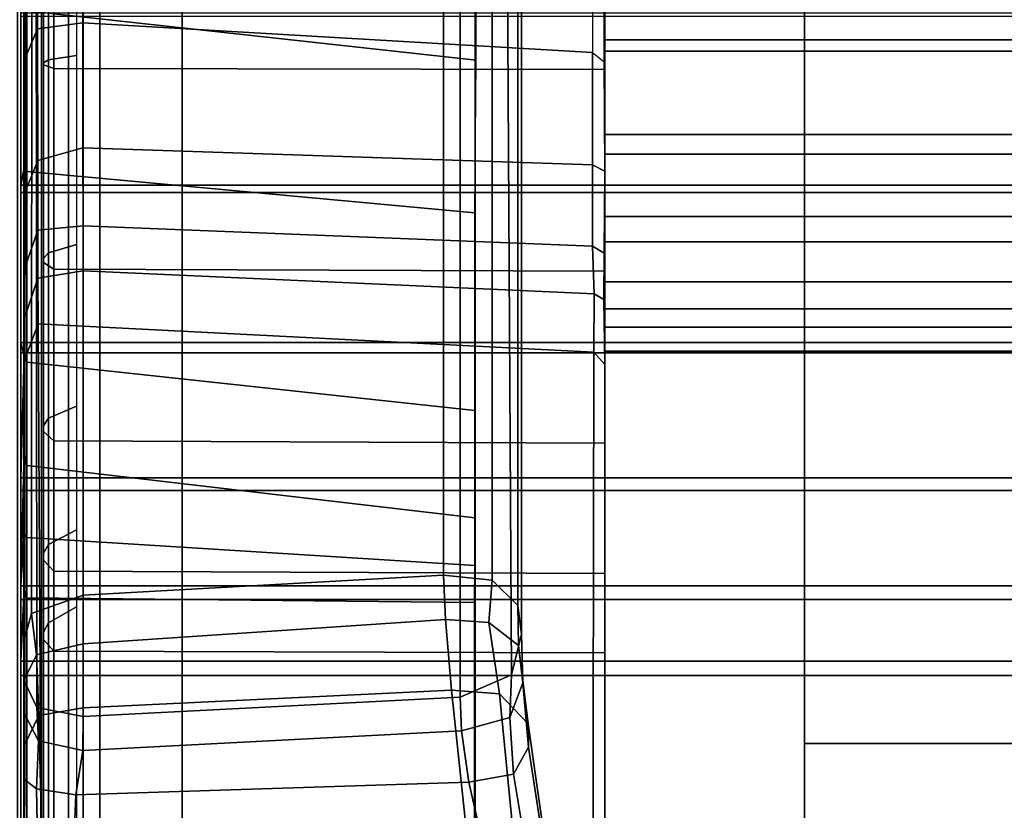
# Model space of a CAD drawing. Units: inches. Extents: x -800 to -126, y -603 to -128.
# Drawn here: x -742 to -739, y -566 to -563 of the extents above; entities that cross this region are included whole.
import ezdxf

# ---------------------------------------------------------------- set-up
doc = ezdxf.new("R2010")
doc.units = ezdxf.units.IN
doc.header["$MEASUREMENT"] = 0
for name, color, linetype in [('SEAT-BACKFABRIC', 5, 'Continuous'), ('SEAT-BACKFRAME', 5, 'Continuous'), ('SEAT-LEG', 5, 'Continuous'), ('SEAT-SEATFABRIC', 5, 'Continuous')]:
    doc.layers.add(name, color=color, linetype=linetype)

# ---------------------------------------------------------------- blocks, each defined once
blk = doc.blocks.new('DBVS2N_29_0T')
at = {"layer": 'SEAT-BACKFABRIC'}
for points in [[(27.217, -3.9184, 28.0715), (27.217, -4.699, 27.9395), (1.7832, -4.699, 27.9395), (1.7832, -3.9182, 28.0715)], [(1.7832, -4.699, 27.9395), (1.7832, -4.7333, 27.9704), (1.7832, -3.9213, 28.1114), (1.7832, -3.9184, 28.0715)], [(27.217, -4.7333, 27.9704), (27.217, -3.9213, 28.1114), (1.7838, -3.9217, 28.1114), (1.7832, -4.7333, 27.9704)], [(0.0103, -4.6167, 28.9784), (0.02, -4.553, 28.6254), (0.02, -5.0892, 28.4513), (0.0103, -5.1404, 28.8123)], [(0.0103, -4.6167, 28.9784), (28.9911, -4.6167, 28.9784), (28.9911, -5.1404, 28.8123), (0.0103, -5.1404, 28.8123)], [(0.0103, -4.6284, 29.0207), (0.0103, -4.6167, 28.9784), (0.0103, -5.1404, 28.8123), (0.0103, -5.1625, 28.848)], [(28.9911, -4.6284, 29.0207), (0.0103, -4.6284, 29.0207), (0.0103, -5.1625, 28.848), (28.9911, -5.1625, 28.848)], [(27.217, -4.699, 27.9395), (27.217, -4.9861, 27.8096), (1.7832, -4.9861, 27.8096), (1.7832, -4.699, 27.9395)], [(1.7832, -4.9861, 27.8096), (1.7832, -5.0464, 27.8193), (1.7832, -4.7333, 27.9704), (1.7832, -4.699, 27.9395)], [(27.217, -5.0464, 27.8193), (27.217, -4.7333, 27.9704), (1.7832, -4.7333, 27.9704), (1.7832, -5.0464, 27.8193)], [(27.217, -4.9861, 27.8096), (27.217, -5.2357, 27.6172), (1.7832, -5.2357, 27.6172), (1.7832, -4.9861, 27.8096)], [(1.7832, -5.2357, 27.6172), (1.7832, -5.3129, 27.596), (1.7832, -5.0464, 27.8193), (1.7832, -4.9861, 27.8096)], [(27.217, -5.3129, 27.596), (27.217, -5.0464, 27.8193), (1.7832, -5.0464, 27.8193), (1.7832, -5.3129, 27.596)], [(0.0103, -5.6183, 28.5414), (0.0103, -5.1404, 28.8123), (0.02, -5.0892, 28.4513), (0.02, -5.6582, 28.075)], [(0.0103, -5.1404, 28.8123), (28.9911, -5.1404, 28.8123), (28.9911, -5.6183, 28.5414), (0.0103, -5.6183, 28.5414)], [(0.0103, -5.1625, 28.848), (0.0103, -5.1404, 28.8123), (0.0103, -5.6183, 28.5414), (0.0103, -5.6493, 28.5683)], [(28.9911, -5.1625, 28.848), (0.0103, -5.1625, 28.848), (0.0103, -5.6493, 28.5683), (28.9911, -5.6493, 28.5683)], [(27.217, -5.2357, 27.6172), (27.217, -5.4344, 27.3726), (1.7832, -5.4344, 27.3726), (1.7832, -5.2357, 27.6172)], [(1.7832, -5.4344, 27.3726), (1.7832, -5.5164, 27.3141), (1.7832, -5.3129, 27.596), (1.7832, -5.2357, 27.6172)], [(27.217, -5.5164, 27.3141), (27.217, -5.3129, 27.596), (1.7832, -5.3129, 27.596), (1.7832, -5.5164, 27.3141)], [(27.217, -5.4344, 27.3726), (27.217, -5.5717, 27.0889), (1.7832, -5.5717, 27.0889), (1.7832, -5.4344, 27.3726)], [(1.7832, -5.5717, 27.0889), (1.7832, -5.6444, 26.9909), (1.7832, -5.5164, 27.3141), (1.7832, -5.4344, 27.3726)], [(27.217, -5.6444, 26.9909), (27.217, -5.5164, 27.3141), (1.7832, -5.5164, 27.3141), (1.7832, -5.6444, 26.9909)], [(27.217, -8.1725, 17.0465), (1.7832, -8.1725, 17.0465), (1.7832, -5.5717, 27.0889), (27.217, -5.5717, 27.0889)], [(1.7832, -5.5717, 27.0889), (1.7832, -8.1725, 17.0465), (1.7832, -8.2108, 17.0632), (1.7832, -5.6444, 26.9909)], [(0.0103, -5.6183, 28.5414), (28.9911, -5.6183, 28.5414), (28.9911, -6.0299, 28.1774), (0.0103, -6.0299, 28.1774)], [(0.0103, -5.6493, 28.5683), (0.0103, -5.6183, 28.5414), (0.0103, -6.0299, 28.1774), (0.0103, -6.0676, 28.194)], [(0.0103, -5.6183, 28.5414), (0.02, -5.6582, 28.075), (0.0103, -6.0299, 28.1774), (0.0103, -5.6183, 28.5414)], [(28.9911, -5.6493, 28.5683), (0.0103, -5.6493, 28.5683), (0.0103, -6.0676, 28.194), (28.9911, -6.0676, 28.194)], [(27.217, -8.2108, 17.0632), (27.217, -5.6444, 26.9909), (1.7832, -5.6444, 26.9909), (1.7832, -8.2108, 17.0632)], [(0.0103, -6.3571, 27.7361), (0.0103, -6.0299, 28.1774), (0.02, -5.6582, 28.075), (0.02, -5.9481, 27.7627)], [(0.0103, -6.3571, 27.7361), (0.02, -5.9481, 27.7627), (0.02, -6.1963, 27.35), (0.0103, -6.3571, 27.7361)], [(0.0103, -6.0299, 28.1774), (28.9911, -6.0299, 28.1774), (28.9911, -6.3571, 27.7361), (0.0103, -6.3571, 27.7361)], [(0.0103, -6.0676, 28.194), (0.0103, -6.0299, 28.1774), (0.0103, -6.3571, 27.7361), (0.0103, -6.3993, 27.7411)], [(28.9911, -6.0676, 28.194), (0.0103, -6.0676, 28.194), (0.0103, -6.3993, 27.7411), (28.9911, -6.3993, 27.7411)], [(0.0103, -6.5859, 27.2366), (0.0103, -6.3571, 27.7361), (0.02, -6.1963, 27.35), (0.02, -6.3638, 26.8998)], [(0.0103, -6.3571, 27.7361), (28.9911, -6.3571, 27.7361), (28.9911, -6.5859, 27.2366), (0.0103, -6.5859, 27.2366)], [(0.0103, -6.3993, 27.7411), (0.0103, -6.3571, 27.7361), (0.0103, -6.5859, 27.2366), (0.0103, -6.63, 27.2293)], [(0.0103, -6.5859, 27.2366), (0.02, -6.3638, 26.8998), (0.0219, -8.8176, 17.4696), (0.0103, -9.1165, 17.4727)], [(28.9911, -6.3993, 27.7411), (0.0103, -6.3993, 27.7411), (0.0103, -6.63, 27.2293), (28.9911, -6.63, 27.2293)], [(28.9911, -6.5859, 27.2366), (28.9911, -9.1165, 17.4727), (0.0103, -9.1165, 17.4727), (0.0103, -6.5859, 27.2366)], [(0.0103, -9.1523, 17.4998), (0.0103, -6.63, 27.2293), (0.0103, -6.5859, 27.2366), (0.0103, -9.1165, 17.4727)], [(28.9911, -9.1523, 17.4998), (28.9911, -6.63, 27.2293), (0.0103, -6.63, 27.2293), (0.0103, -9.1523, 17.4998)]]:
    blk.add_3dface(points, dxfattribs=at)
at = {"layer": 'SEAT-BACKFRAME'}
for points in [[(0.1991, -6.3859, 16.8207), (0.1991, -3.9014, 26.4273), (1.2938, -3.8339, 26.4099), (1.2938, -6.3255, 16.8251)], [(1.4406, -3.8608, 26.4168), (1.4412, -6.3406, 16.829), (1.2938, -6.3255, 16.8251), (1.2938, -3.8339, 26.4099)], [(1.5185, -3.9374, 26.4366), (1.5186, -6.4173, 16.8489), (1.4412, -6.3406, 16.829), (1.4406, -3.8608, 26.4168)], [(0.1991, -6.3859, 16.8207), (0.0423, -6.4416, 16.8308), (0.0429, -3.9517, 26.4404), (0.1991, -3.9014, 26.4273)], [(1.5185, -3.9374, 26.4366), (1.5298, -4.0347, 26.4618), (1.53, -6.5046, 16.8715), (1.5186, -6.4173, 16.8489)], [(0.0429, -3.9517, 26.4404), (0.0423, -6.4416, 16.8308), (0.0205, -6.5223, 16.8722), (0.0216, -4.0104, 26.4555)], [(0.0205, -6.5223, 16.8722), (0.0222, -6.6501, 16.9082), (0.0235, -4.1769, 26.4986), (0.0216, -4.0104, 26.4555)], [(1.3929, -4.7611, 28.6576), (1.3913, -4.1722, 28.7435), (0.0279, -4.0281, 28.7047), (0.0279, -4.611, 28.6437)], [(1.53, -6.5046, 16.8715), (1.5298, -4.0347, 26.4618), (1.4855, -4.1551, 26.493), (1.5, -6.6275, 16.9032)], [(0.0791, -4.7691, 28.7417), (0.0791, -4.1301, 28.8309), (0.094, -4.1301, 28.7997), (0.094, -4.7597, 28.7171)], [(0.0791, -4.7748, 28.7691), (0.0791, -4.1301, 28.8503), (0.0791, -4.1301, 28.8309), (0.0791, -4.7691, 28.7417)], [(0.1106, -4.7857, 28.7944), (0.1106, -4.1301, 28.8819), (0.0791, -4.1301, 28.8503), (0.0791, -4.7748, 28.7691)], [(0.094, -4.7597, 28.7171), (0.094, -4.1301, 28.7997), (0.1789, -4.1301, 28.7484), (0.1789, -4.7466, 28.6667)], [(1.783, -4.7892, 28.7935), (1.783, -4.1301, 28.8819), (0.1106, -4.1301, 28.8819), (0.1106, -4.7857, 28.7944)], [(1.4855, -4.1551, 26.493), (1.3435, -4.2043, 26.5101), (1.3435, -6.6955, 16.9208), (1.5, -6.6275, 16.9032)], [(0.0235, -4.1769, 26.4986), (0.0222, -6.6501, 16.9082), (0.0583, -6.7267, 16.9289), (0.0568, -4.2354, 26.5137)], [(0.02, -4.247, 28.1284), (0.0616, -4.2067, 27.9966), (0.0611, -4.6656, 27.8649), (0.02, -4.7614, 27.9732)], [(0.0616, -4.2067, 27.9966), (0.199, -4.2068, 27.9601), (0.1986, -4.6471, 27.8335), (0.0611, -4.6656, 27.8649)], [(1.745, -4.2865, 28.0299), (1.7457, -4.7372, 27.8784), (0.1986, -4.6471, 27.8335), (0.199, -4.2068, 27.9601)], [(0.1991, -6.7539, 16.9359), (1.3435, -6.6955, 16.9208), (1.3435, -4.2043, 26.5101), (0.1991, -4.2635, 26.521)], [(0.1991, -6.7539, 16.9359), (0.1991, -4.2635, 26.521), (0.0568, -4.2354, 26.5137), (0.0583, -6.7267, 16.9289)], [(0.02, -4.7614, 27.9732), (0.02, -5.0892, 28.4513), (0.02, -4.553, 28.6254), (0.02, -4.247, 28.1284)], [(1.7457, -4.7372, 27.8784), (1.7816, -4.7659, 27.8917), (1.7816, -4.2916, 28.0523), (1.745, -4.2865, 28.0299)], [(1.7816, -4.7659, 27.8917), (1.7816, -4.2916, 28.0523), (1.783, -4.5696, 28.0591), (1.783, -4.9365, 27.88)], [(0.0279, -4.611, 28.6437), (0.02, -4.553, 28.6254), (0.02, -5.0892, 28.4513), (0.0279, -5.0989, 28.4827)], [(0.0279, -5.0989, 28.4827), (1.3881, -5.2245, 28.4753), (1.3929, -4.7611, 28.6576), (0.0279, -4.611, 28.6437)], [(0.1986, -4.6471, 27.8335), (0.1986, -5.0269, 27.5754), (0.0612, -5.0656, 27.5862), (0.0611, -4.6656, 27.8649)], [(0.1986, -4.6471, 27.8335), (1.7457, -4.7372, 27.8784), (1.7459, -5.0791, 27.6377), (0.1986, -5.0269, 27.5754)], [(0.0611, -4.6656, 27.8649), (0.0612, -5.0656, 27.5862), (0.02, -5.1689, 27.6799), (0.02, -4.7614, 27.9732)], [(0.094, -5.3461, 28.4731), (0.094, -4.7597, 28.7171), (0.1789, -4.7466, 28.6667), (0.1789, -5.3205, 28.4272)], [(1.7829, -5.0979, 27.667), (1.7459, -5.0791, 27.6377), (1.7457, -4.7372, 27.8784), (1.7816, -4.7659, 27.8917)], [(0.02, -5.6582, 28.075), (0.02, -5.0892, 28.4513), (0.02, -4.7614, 27.9732), (0.02, -5.1689, 27.6799)], [(0.0791, -5.363, 28.4897), (0.0791, -4.7691, 28.7417), (0.094, -4.7597, 28.7171), (0.094, -5.3461, 28.4731)], [(0.0791, -5.3753, 28.5208), (0.0791, -4.7748, 28.7691), (0.0791, -4.7691, 28.7417), (0.0791, -5.363, 28.4897)], [(0.1106, -5.3955, 28.538), (0.1106, -4.7857, 28.7944), (0.0791, -4.7748, 28.7691), (0.0791, -5.3753, 28.5208)], [(1.783, -5.1892, 27.6695), (1.7829, -5.0979, 27.667), (1.7816, -4.7659, 27.8917), (1.783, -4.9365, 27.88)], [(1.783, -5.4017, 28.5344), (1.783, -4.7892, 28.7935), (0.1106, -4.7857, 28.7944), (0.1106, -5.3955, 28.538)], [(0.0612, -5.0656, 27.5862), (0.1986, -5.0269, 27.5754), (0.1991, -5.2642, 27.2764), (0.0616, -5.2767, 27.3198)], [(0.1986, -5.0269, 27.5754), (1.7459, -5.0791, 27.6377), (1.7457, -5.3262, 27.3301), (0.1991, -5.2642, 27.2764)], [(0.02, -5.1689, 27.6799), (0.0612, -5.0656, 27.5862), (0.0616, -5.2767, 27.3198), (0.02, -5.3977, 27.3845)], [(1.7457, -5.3262, 27.3301), (1.7459, -5.0791, 27.6377), (1.7829, -5.0979, 27.667), (1.7816, -5.3466, 27.3409)], [(0.0279, -5.0989, 28.4827), (0.02, -5.0892, 28.4513), (0.02, -5.6582, 28.075), (0.0279, -5.6779, 28.1034)], [(1.3881, -5.825, 28.0272), (1.3881, -5.2245, 28.4753), (0.0279, -5.0989, 28.4827), (0.0279, -5.6779, 28.1034)], [(1.7816, -5.3466, 27.3409), (1.7829, -5.0979, 27.667), (1.783, -5.1892, 27.6695), (1.783, -5.4416, 27.3336)], [(0.02, -5.3977, 27.3845), (0.02, -5.9481, 27.7627), (0.02, -5.6582, 28.075), (0.02, -5.1689, 27.6799)], [(0.0616, -5.2767, 27.3198), (0.062, -5.4225, 27.0481), (0.02, -5.5472, 27.0975), (0.02, -5.3977, 27.3845)], [(0.1991, -5.2642, 27.2764), (0.1989, -5.4011, 27.0136), (0.062, -5.4225, 27.0481), (0.0616, -5.2767, 27.3198)], [(1.7457, -5.3262, 27.3301), (1.7512, -5.4702, 27.0585), (0.1989, -5.4011, 27.0136), (0.1991, -5.2642, 27.2764)], [(0.094, -5.8484, 28.0846), (0.094, -5.3461, 28.4731), (0.1789, -5.3205, 28.4272), (0.1789, -5.8122, 28.0465)], [(0.0791, -5.8711, 28.092), (0.0791, -5.363, 28.4897), (0.094, -5.3461, 28.4731), (0.094, -5.8484, 28.0846)], [(1.7805, -5.4882, 27.0688), (1.7512, -5.4702, 27.0585), (1.7457, -5.3262, 27.3301), (1.7816, -5.3466, 27.3409)], [(1.783, -5.5589, 27.1053), (1.7805, -5.4882, 27.0688), (1.7816, -5.3466, 27.3409), (1.783, -5.4416, 27.3336)], [(0.0791, -5.8891, 28.123), (0.0791, -5.3753, 28.5208), (0.0791, -5.363, 28.4897), (0.0791, -5.8711, 28.092)], [(0.1106, -5.9167, 28.1306), (0.1106, -5.3955, 28.538), (0.0791, -5.3753, 28.5208), (0.0791, -5.8891, 28.123)], [(0.02, -6.1963, 27.35), (0.02, -5.9481, 27.7627), (0.02, -5.3977, 27.3845), (0.02, -5.5472, 27.0975)], [(0.062, -5.4225, 27.0481), (0.1989, -5.4011, 27.0136), (0.1991, -5.5686, 26.5177), (0.0623, -5.5619, 26.6654)], [(1.783, -5.9242, 28.123), (1.783, -5.4017, 28.5344), (0.1106, -5.3955, 28.538), (0.1106, -5.9167, 28.1306)], [(0.1989, -5.4011, 27.0136), (1.7512, -5.4702, 27.0585), (1.7496, -5.6473, 26.5381), (0.1991, -5.5686, 26.5177)], [(0.02, -5.5472, 27.0975), (0.062, -5.4225, 27.0481), (0.0623, -5.5619, 26.6654), (0.02, -5.6744, 26.7528)], [(1.7496, -5.6473, 26.5381), (1.7512, -5.4702, 27.0585), (1.7805, -5.4882, 27.0688), (1.783, -5.6851, 26.5479)], [(1.783, -5.6851, 26.5479), (1.7805, -5.4882, 27.0688), (1.783, -5.5589, 27.1053), (1.783, -5.7464, 26.5548)], [(0.02, -5.6744, 26.7528), (0.02, -6.3638, 26.8998), (0.02, -6.1963, 27.35), (0.02, -5.5472, 27.0975)], [(0.02, -5.6744, 26.7528), (0.0623, -5.5619, 26.6654), (0.0759, -7.8815, 17.665), (0.02, -8.031, 17.6592)], [(0.1991, -7.8581, 17.6648), (0.0759, -7.8815, 17.665), (0.0623, -5.5619, 26.6654), (0.1991, -5.5686, 26.5177)], [(1.7496, -5.6473, 26.5381), (1.7456, -7.9585, 17.5999), (0.1991, -7.8581, 17.6648), (0.1991, -5.5686, 26.5177)], [(1.7828, -8.0108, 17.5562), (1.7456, -7.9585, 17.5999), (1.7496, -5.6473, 26.5381), (1.783, -5.6851, 26.5479)], [(0.02, -5.6582, 28.075), (0.02, -5.9481, 27.7627), (0.0279, -5.9924, 27.7534), (0.0279, -5.6779, 28.1034)], [(0.0219, -8.8176, 17.4696), (0.02, -6.3638, 26.8998), (0.02, -5.6744, 26.7528), (0.02, -8.031, 17.6592)], [(0.0279, -5.9924, 27.7534), (1.3881, -6.151, 27.605), (1.3881, -5.825, 28.0272), (0.0279, -5.6779, 28.1034)], [(1.7828, -8.0108, 17.5562), (1.783, -5.6851, 26.5479), (1.783, -5.7464, 26.5548), (1.7829, -8.0456, 17.6639)], [(0.094, -6.232, 27.5785), (0.094, -5.8484, 28.0846), (0.1789, -5.8122, 28.0465), (0.1789, -6.1878, 27.5508)], [(0.0791, -6.2585, 27.5761), (0.0791, -5.8711, 28.092), (0.094, -5.8484, 28.0846), (0.094, -6.232, 27.5785)], [(0.0791, -6.2799, 27.6038), (0.0791, -5.8891, 28.123), (0.0791, -5.8711, 28.092), (0.0791, -6.2585, 27.5761)], [(0.1106, -6.3128, 27.6008), (0.1106, -5.9167, 28.1306), (0.0791, -5.8891, 28.123), (0.0791, -6.2799, 27.6038)], [(1.783, -6.3198, 27.5884), (1.783, -5.9242, 28.123), (0.1106, -5.9167, 28.1306), (0.1106, -6.3128, 27.6008)], [(0.02, -5.9481, 27.7627), (0.02, -6.1963, 27.35), (0.0279, -6.2111, 27.3906), (0.0279, -5.9924, 27.7534)], [(1.3881, -6.2955, 27.3257), (1.3881, -6.151, 27.605), (0.0279, -5.9924, 27.7534), (0.0279, -6.2111, 27.3906)], [(0.094, -6.4703, 26.9898), (0.094, -6.232, 27.5785), (0.1789, -6.1878, 27.5508), (0.1789, -6.4212, 26.9744)], [(0.02, -6.1963, 27.35), (0.02, -6.3638, 26.8998), (0.028, -6.3937, 26.9061), (0.0279, -6.2111, 27.3906)], [(0.028, -6.3937, 26.9061), (1.3879, -6.4083, 27.0066), (1.3881, -6.2955, 27.3257), (0.0279, -6.2111, 27.3906)], [(0.0791, -6.4986, 26.9772), (0.0791, -6.2585, 27.5761), (0.094, -6.232, 27.5785), (0.094, -6.4703, 26.9898)], [(0.0791, -6.52, 27), (0.0791, -6.2799, 27.6038), (0.0791, -6.2585, 27.5761), (0.0791, -6.4986, 26.9772)], [(0.1106, -6.5561, 26.9857), (0.1106, -6.3128, 27.6008), (0.0791, -6.2799, 27.6038), (0.0791, -6.52, 27)], [(1.783, -6.5605, 26.9685), (1.783, -6.3198, 27.5884), (0.1106, -6.3128, 27.6008), (0.1106, -6.5561, 26.9857)], [(1.2994, -6.46, 16.4748), (0.1991, -6.5333, 16.4611), (0.1991, -6.3859, 16.8207), (1.2938, -6.3255, 16.8251)], [(1.2938, -6.3255, 16.8251), (1.4412, -6.3406, 16.829), (1.4308, -6.469, 16.4799), (1.2994, -6.46, 16.4748)], [(0.028, -6.3937, 26.9061), (0.02, -6.3638, 26.8998), (0.0219, -8.8176, 17.4696), (0.0279, -8.8333, 17.4737)], [(1.4412, -6.3406, 16.829), (1.5186, -6.4173, 16.8489), (1.5212, -6.5384, 16.5166), (1.4308, -6.469, 16.4799)], [(1.3881, -8.872, 17.4808), (1.3879, -6.4083, 27.0066), (0.028, -6.3937, 26.9061), (0.0279, -8.8333, 17.4737)], [(0.0571, -6.5675, 16.4907), (0.0423, -6.4416, 16.8308), (0.1991, -6.3859, 16.8207), (0.1991, -6.5333, 16.4611)], [(0.1789, -8.8742, 17.4895), (0.0929, -8.9246, 17.499), (0.0939, -6.4703, 26.9898), (0.1789, -6.4212, 26.9744)], [(1.5212, -6.5384, 16.5166), (1.5186, -6.4173, 16.8489), (1.53, -6.5046, 16.8715), (1.5343, -6.6523, 16.5839)], [(0.0571, -6.5675, 16.4907), (0.0214, -6.6408, 16.5317), (0.0205, -6.5223, 16.8722), (0.0423, -6.4416, 16.8308)], [(0.0791, -8.9767, 17.4047), (0.0791, -6.4986, 26.9772), (0.0939, -6.4703, 26.9898), (0.0929, -8.9246, 17.499)], [(0.1991, -6.7276, 16.2009), (0.1991, -6.5333, 16.4611), (1.2994, -6.46, 16.4748), (1.3173, -6.6747, 16.1715)], [(1.4308, -6.469, 16.4799), (1.4638, -6.6856, 16.1819), (1.3173, -6.6747, 16.1715), (1.2994, -6.46, 16.4748)], [(1.5212, -6.5384, 16.5166), (1.5506, -6.7766, 16.2292), (1.4638, -6.6856, 16.1819), (1.4308, -6.469, 16.4799)], [(0.0791, -8.9767, 17.4047), (0.0791, -8.9742, 17.5101), (0.0791, -6.52, 27), (0.0791, -6.4986, 26.9772)], [(1.5, -6.6275, 16.9032), (1.4945, -6.7579, 16.6643), (1.5343, -6.6523, 16.5839), (1.53, -6.5046, 16.8715)], [(0.0214, -6.6408, 16.5317), (0.022, -6.748, 16.6963), (0.0222, -6.6501, 16.9082), (0.0205, -6.5223, 16.8722)], [(0.1991, -6.7276, 16.2009), (0.0649, -6.751, 16.2368), (0.0571, -6.5675, 16.4907), (0.1991, -6.5333, 16.4611)], [(0.1106, -9.0043, 17.5196), (0.1106, -6.5561, 26.9857), (0.0791, -6.52, 27), (0.0791, -8.9742, 17.5101)], [(1.551, -6.8474, 16.3915), (1.5506, -6.7766, 16.2292), (1.5212, -6.5384, 16.5166), (1.5343, -6.6523, 16.5839)], [(0.0219, -6.8398, 16.2745), (0.0214, -6.6408, 16.5317), (0.0571, -6.5675, 16.4907), (0.0649, -6.751, 16.2368)], [(0.1106, -9.0043, 17.5196), (1.783, -9.0043, 17.5199), (1.783, -6.5605, 26.9685), (0.1106, -6.5561, 26.9857)], [(1.3483, -6.7979, 16.7033), (1.4945, -6.7579, 16.6643), (1.5, -6.6275, 16.9032), (1.3435, -6.6955, 16.9208)], [(0.0215, -6.9462, 16.4742), (0.022, -6.748, 16.6963), (0.0214, -6.6408, 16.5317), (0.0219, -6.8398, 16.2745)], [(0.0583, -6.7267, 16.9289), (0.0222, -6.6501, 16.9082), (0.022, -6.748, 16.6963), (0.0641, -6.8278, 16.7256)], [(1.4945, -6.7579, 16.6643), (1.5054, -6.9299, 16.4898), (1.551, -6.8474, 16.3915), (1.5343, -6.6523, 16.5839)], [(1.3435, -6.6955, 16.9208), (0.1991, -6.7539, 16.9359), (0.1979, -6.8576, 16.7204), (1.3483, -6.7979, 16.7033)], [(1.3631, -7.1047, 15.8641), (0.1991, -7.1552, 15.9087), (0.1991, -6.7276, 16.2009), (1.3173, -6.6747, 16.1715)], [(1.3173, -6.6747, 16.1715), (1.4638, -6.6856, 16.1819), (1.505, -7.109, 15.8762), (1.3631, -7.1047, 15.8641)], [(1.4638, -6.6856, 16.1819), (1.5506, -6.7766, 16.2292), (1.6045, -7.1546, 15.9643), (1.505, -7.109, 15.8762)], [(0.075, -7.1719, 15.9426), (0.0214, -7.2163, 16.0377), (0.0219, -6.8398, 16.2745), (0.0649, -6.751, 16.2368)], [(0.0641, -6.8278, 16.7256), (0.022, -6.748, 16.6963), (0.0215, -6.9462, 16.4742), (0.0574, -6.9742, 16.5508)], [(0.1979, -6.8576, 16.7204), (0.1991, -6.7539, 16.9359), (0.0583, -6.7267, 16.9289), (0.0641, -6.8278, 16.7256)], [(0.075, -7.1719, 15.9426), (0.0649, -6.751, 16.2368), (0.1991, -6.7276, 16.2009), (0.1991, -7.1552, 15.9087)], [(1.3706, -6.9534, 16.5247), (1.5054, -6.9299, 16.4898), (1.4945, -6.7579, 16.6643), (1.3483, -6.7979, 16.7033)], [(1.6045, -7.1546, 15.9643), (1.5506, -6.7766, 16.2292), (1.551, -6.8474, 16.3915), (1.6084, -7.2167, 16.2428)], [(0.1979, -6.8576, 16.7204), (0.1774, -6.9925, 16.5734), (1.3706, -6.9534, 16.5247), (1.3483, -6.7979, 16.7033)], [(0.0214, -7.2163, 16.0377), (0.0224, -7.2443, 16.3458), (0.0215, -6.9462, 16.4742), (0.0219, -6.8398, 16.2745)], [(0.1774, -6.9925, 16.5734), (0.1979, -6.8576, 16.7204), (0.0641, -6.8278, 16.7256), (0.0574, -6.9742, 16.5508)], [(1.6084, -7.2167, 16.2428), (1.551, -6.8474, 16.3915), (1.5054, -6.9299, 16.4898), (1.5546, -7.2207, 16.3619)], [(1.4332, -7.2302, 16.3911), (1.5546, -7.2207, 16.3619), (1.5054, -6.9299, 16.4898), (1.3706, -6.9534, 16.5247)], [(0.0574, -6.9742, 16.5508), (0.0215, -6.9462, 16.4742), (0.0224, -7.2443, 16.3458), (0.0627, -7.2344, 16.431)], [(1.3706, -6.9534, 16.5247), (0.1774, -6.9925, 16.5734), (0.1667, -7.2417, 16.4558), (1.4332, -7.2302, 16.3911)], [(0.1667, -7.2417, 16.4558), (0.1774, -6.9925, 16.5734), (0.0574, -6.9742, 16.5508), (0.0627, -7.2344, 16.431)]]:
    blk.add_3dface(points, dxfattribs=at)
at = {"layer": 'SEAT-LEG'}
for points in [[(1.7493, -1.1001, 12.995), (7.4509, -6.8017, 12.995), (6.0367, -6.8017, 12.995), (1.0422, -1.8072, 12.995)], [(1.0422, -1.8072, 10.995), (6.0367, -6.8017, 10.995), (7.4509, -6.8017, 10.995), (1.7493, -1.1001, 10.995)], [(7.4509, -6.8017, 10.995), (1.7493, -1.1001, 10.995), (1.7493, -1.1001, 12.995), (7.4509, -6.8017, 12.995)], [(6.0367, -6.8017, 12.995), (1.0422, -1.8072, 12.995), (1.0422, -1.8072, 10.995), (6.0367, -6.8017, 10.995)], [(1.3895, -23.7315, 12.995), (1.3895, -2.1595, 12.995), (2.3895, -3.1595, 12.995), (2.3895, -23.3173, 12.995)], [(1.3895, -2.1595, 10.995), (1.3895, -23.7315, 10.995), (1.3895, -23.7315, 12.995), (1.3895, -2.1595, 12.995)], [(2.3895, -23.3173, 10.995), (2.3895, -3.1595, 10.995), (1.3895, -2.1595, 10.995), (1.3895, -23.7315, 10.995)], [(2.3895, -3.1595, 12.995), (2.3895, -23.3173, 12.995), (2.3895, -23.3173, 10.995), (2.3895, -3.1595, 10.995)], [(26.5585, -6.8365, 10.995), (2.3896, -6.8365, 10.995), (2.3896, -6.8365, 12.995), (26.5585, -6.8365, 12.995)], [(2.3896, -6.8365, 12.995), (26.5585, -6.8365, 12.995), (26.5585, -7.8365, 12.995), (2.3908, -7.8365, 12.995)], [(2.3908, -7.8365, 10.995), (26.5585, -7.8365, 10.995), (26.5585, -6.8365, 10.995), (2.3896, -6.8365, 10.995)]]:
    blk.add_3dface(points, dxfattribs=at)
at = {"layer": 'SEAT-SEATFABRIC'}
for points in [[(0, -28.75, 14.75), (0.019, -28.75, 14.8457), (0.019, -0.25, 14.8457), (0, -0.25, 14.75)], [(0.019, -28.75, 14.8457), (0.0732, -28.75, 14.9268), (0.0732, -0.25, 14.9268), (0.019, -0.25, 14.8457)], [(0.0732, -28.75, 14.9268), (0.1543, -28.75, 14.981), (0.1543, -0.25, 14.981), (0.0732, -0.25, 14.9268)], [(0.1543, -8.5593, 14.981), (0.25, -8.0555, 15), (0.25, -0.25, 15), (0.1543, -0.25, 14.981)], [(28.75, -0.25, 15), (0.25, -0.25, 15), (0.25, -8.0555, 15), (28.75, -8.0555, 15)], [(0.5, -0.5, 11.1197), (0.5, -0.5, 13.1897), (0.5, -28.5, 13.1897), (0.5, -28.5, 11.1197)]]:
    blk.add_3dface(points, dxfattribs=at)
for points, invisible_edges in [([(0, -0.25, 11.1197), (0.5, -0.5, 11.1197), (0.5, -28.5, 11.1197), (0, -28.75, 11.1197)], 5), ([(0.5, -0.5, 13.1897), (28.5, -0.5, 13.1897), (0.5, -28.5, 13.1897)], 2), ([(28.5, -28.5, 13.1897), (0.5, -28.5, 13.1897), (28.5, -0.5, 13.1897)], 2)]:
    blk.add_3dface(points, dxfattribs=dict(at, invisible_edges=invisible_edges))

msp = doc.modelspace()

# ---------------------------------------------------------------- block references
at = {"ltscale": 10}
msp.add_blockref('DBVS2N_29_0T', (-742.473, -558.4828), dxfattribs=at)

doc.saveas('drawing.dxf')
